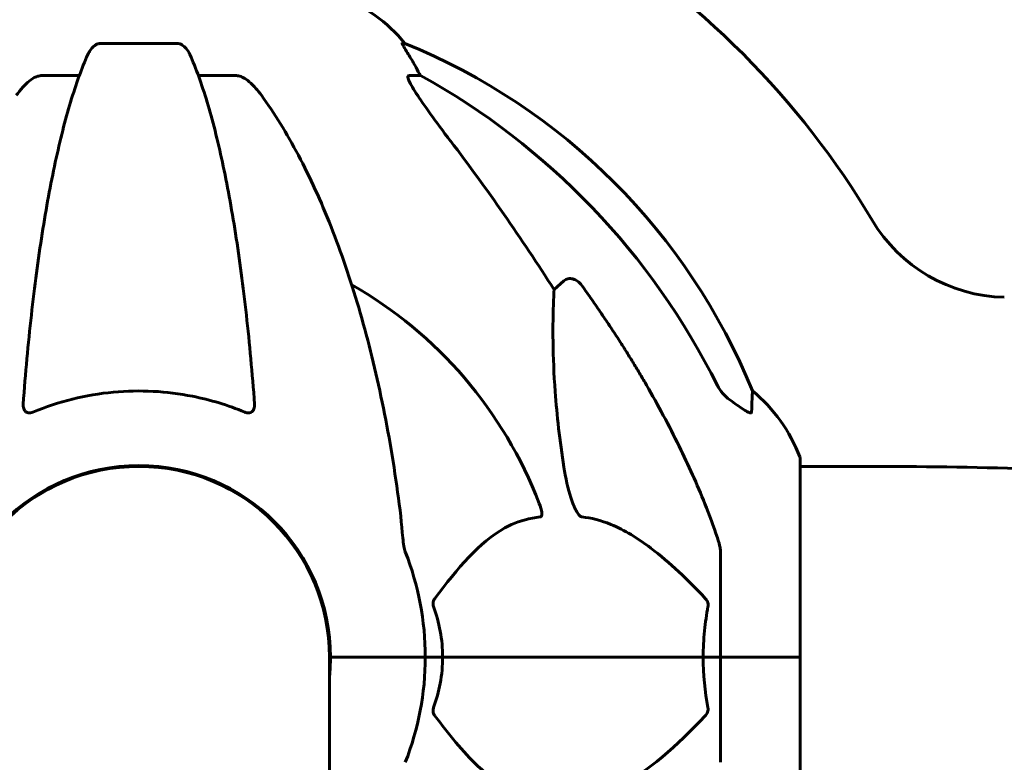
# Model space of a CAD drawing. Units: millimetres. Extents: x 6723 to 16257, y 520 to 14896.
# Drawn here: x 11812 to 11968, y 13029 to 13147 of the extents above; entities that cross this region are included whole.
import ezdxf

# ---------------------------------------------------------------- set-up
doc = ezdxf.new("R2010")
doc.units = ezdxf.units.MM
doc.header["$LTSCALE"] = 70
doc.layers.add('Widoczne (ISO)', color=7, linetype='Continuous', lineweight=60)
doc.layers.add('Wymiar (ISO)', color=7, linetype='Continuous', lineweight=18, true_color=0x00803f)
doc.styles.add('Tekst etykiety (ISO)', font='tahoma.ttf')
doc.dimstyles.new('Domyślne (ISO)', dxfattribs={"dimscale": 70, "dimtxt": 3.5, "dimasz": 2.5, "dimexe": 3.175, "dimexo": 0, "dimgap": 0.762, "dimtad": 1, "dimtoh": 1, "dimdec": 0, "dimrnd": 1e-08, "dimzin": 0, "dimtxsty": 'Tekst etykiety (ISO)', "dimcen": 0.09, "dimdle": 10, "dimclrd": 256, "dimclre": 256, "dimclrt": 256, "dimadec": 0, "dimazin": 0, "dimtfac": 0.714286, "dimtdec": 0, "dimtmove": 0, "dimatfit": 3, "dimfxl": 0, "dimtolj": 1, "dimtzin": 0, "dimlwd": -1, "dimlwe": -1, "dimarcsym": 0})

# ---------------------------------------------------------------- blocks, each defined once
blk = doc.blocks.new('*D8')
at = {"layer": 'Defpoints', "color": 0, "transparency": 16777216}
for p in [(11831.36, 14892.9), (14814.4, 14892.9), (13844.18, 11845.9)]:
    blk.add_point(p, dxfattribs=at)
at = {"layer": 'Wymiar (ISO)', "transparency": 16777216}
for p, q in [((11831.36, 14892.9), (15036.65, 14892.9)), ((14814.4, 12020.9), (14814.4, 14717.9)), ((13844.18, 11845.9), (15036.65, 11845.9))]:
    blk.add_line(p, q, dxfattribs=at)
for points in [[(14785.23, 14717.9), (14843.56, 14717.9), (14814.4, 14892.9)], [(14785.23, 12020.9), (14843.56, 12020.9), (14814.4, 11845.9)]]:
    blk.add_solid(points, dxfattribs=at)
at = {"layer": 'Wymiar (ISO)', "transparency": 16777216, "insert": (14505.85, 13369.4), "char_height": 245, "attachment_point": 2, "rotation": 90, "style": 'Tekst etykiety (ISO)'}
blk.add_mtext('\\A1;3047', dxfattribs=at)

msp = doc.modelspace()

# ---------------------------------------------------------------- linework, layer by layer
at = {"layer": 'Widoczne (ISO)'}
for p, q in [((11837.33, 13142.95), (11825.29, 13142.95)), ((11873.39, 13142.95), (11872.95, 13142.95)), ((11815.99, 13137.85), (11821.9, 13137.85)), ((11840.72, 13137.85), (11846.63, 13137.85)), ((11874.04, 13137.85), (11875.87, 13137.85)), ((11896.98, 13104), (11898.54, 13105.38)), ((11935.9, 13045.9), (11935.9, 13077.2)), ((11935.9, 13076.05), (11946.31, 13076.05)), ((11923.31, 13062.54), (11923.31, 13045.9)), ((11861.46, 13048.91), (11861.46, 13045.9)), ((11861.51, 13048.38), (11861.46, 13048.38)), ((11861.46, 12160.9), (11861.46, 13045.9)), ((11862.96, 13045.9), (11861.61, 13045.9)), ((11861.61, 13045.9), (11862.96, 13045.9)), ((11862.96, 13045.9), (11876.61, 13045.9)), ((11862.96, 13045.9), (11876.61, 13045.9)), ((11876.61, 13045.9), (11879.35, 13045.9)), ((11879.35, 13045.9), (11876.61, 13045.9)), ((11879.35, 13045.9), (11920.56, 13045.9)), ((11920.56, 13045.9), (11879.35, 13045.9)), ((11920.56, 13045.9), (11923.31, 13045.9)), ((11923.31, 13045.9), (11920.56, 13045.9)), ((11935.84, 13045.9), (11923.31, 13045.9)), ((11935.84, 13045.9), (11923.31, 13045.9)), ((11923.31, 13029.26), (11923.31, 13045.9)), ((11935.9, 13045.9), (11935.84, 13045.9)), ((11935.84, 13045.9), (11935.9, 13045.9)), ((11935.9, 13014.6), (11935.9, 13045.9))]:
    msp.add_line(p, q, dxfattribs=at)
for centre, radius, start, end in [((11891.78, 12744.22), 724, 12.60349, 88.22309), ((11831.31, 13045.9), 135, 30.7843, 59.1069), ((11854.08, 13127.06), 25, 39.4456, 69.1867), ((11835.72, 13050.31), 100, 22.1283, 67.8717), ((11968.76, 13127.79), 25, 210.7843, 268.6695), ((11831.31, 13045.9), 67.82, 20.9978, 60.2417), ((11912.47, 13068.68), 25, 20.8133, 50.5544), ((11934.9, 13077.2), 1, 0, 20.8133), ((11831.31, 13045.9), 30.3, 0, 180), ((11831.31, 13045.9), 30.15, 0, 180), ((11946.31, 12160.9), 915.15, 86.7984, 90), ((11831.31, 13045.9), 45.3, 0, 21.5519), ((11831.31, 13045.9), 30.3, 354.2965, 0), ((11831.31, 13045.9), 45.3, 338.4481, 0)]:
    msp.add_arc(centre, radius, start, end, dxfattribs=at)
for centre, major_axis, ratio, start_param, end_param in [((11853.66, 13127.06), (0, 25), 0.981627, 5.186181, 5.24781), ((11879.87, 13140.75), (0, -5), 0.981627, 5.186181, 5.330784), ((11822.21, 13036.67), (0, 115), 0.981627, 5.18345, 5.787892), ((11641.11, 12905.71), (0, -345), 0.906308, 2.183097, 2.269068)]:
    msp.add_ellipse(centre, major_axis=major_axis, ratio=ratio, start_param=start_param, end_param=end_param, dxfattribs=at)
for points, knots in [([(11823.23, 13141.16), (11823.31, 13141.34), (11823.4, 13141.51), (11823.74, 13142.06), (11824.03, 13142.39), (11824.48, 13142.71), (11824.64, 13142.8), (11824.89, 13142.89), (11824.97, 13142.91), (11825.13, 13142.94), (11825.21, 13142.95), (11825.29, 13142.95)], [0.1632559, 0.1632559, 0.1632559, 0.1632559, 0.2355522, 0.2355522, 0.4078692, 0.4078692, 0.4868555, 0.4868555, 0.5223203, 0.5223203, 0.5562282, 0.5562282, 0.5562282, 0.5562282]), ([(11837.33, 13142.95), (11837.46, 13142.95), (11837.59, 13142.93), (11837.88, 13142.84), (11838.03, 13142.77), (11838.38, 13142.55), (11838.58, 13142.37), (11839.01, 13141.88), (11839.22, 13141.54), (11839.39, 13141.16)], [0, 0, 0, 0, 0.0396836, 0.0396836, 0.0905188, 0.0905188, 0.1673316, 0.1673316, 0.2678087, 0.2678087, 0.2678087, 0.2678087]), ([(11874.77, 13139.82), (11874.38, 13140.49), (11873.98, 13141.14), (11873.41, 13142.06), (11873.21, 13142.39), (11873.03, 13142.71), (11872.98, 13142.8), (11872.94, 13142.89), (11872.94, 13142.91), (11872.94, 13142.94), (11872.94, 13142.95), (11872.95, 13142.95)], [0, 0, 0, 0, 0.2355522, 0.2355522, 0.4078692, 0.4078692, 0.4868555, 0.4868555, 0.5223203, 0.5223203, 0.5562282, 0.5562282, 0.5562282, 0.5562282]), ([(11823.23, 13141.16), (11822.75, 13140.09), (11822.29, 13138.93), (11821.39, 13136.44), (11820.94, 13135.1), (11820.09, 13132.25), (11819.67, 13130.74), (11818.86, 13127.56), (11818.47, 13125.89), (11817.72, 13122.41), (11817.36, 13120.6), (11816.67, 13116.84), (11816.33, 13114.9), (11815.7, 13110.85), (11815.4, 13108.76), (11814.83, 13104.46), (11814.56, 13102.25), (11814.05, 13097.73), (11813.82, 13095.42), (11813.38, 13090.72), (11813.19, 13088.33), (11813.01, 13085.91)], [0.757825, 0.757825, 0.757825, 0.757825, 1.53194, 1.53194, 2.306055, 2.306055, 3.08017, 3.08017, 3.854285, 3.854285, 4.6284, 4.6284, 5.402516, 5.402516, 6.176631, 6.176631, 6.950746, 6.950746, 7.724861, 7.724861, 8.498976, 8.498976, 8.498976, 8.498976]), ([(11849.61, 13085.91), (11849.43, 13088.33), (11849.23, 13090.72), (11848.8, 13095.42), (11848.57, 13097.73), (11848.06, 13102.25), (11847.79, 13104.46), (11847.22, 13108.76), (11846.92, 13110.85), (11846.28, 13114.9), (11845.95, 13116.84), (11845.26, 13120.6), (11844.9, 13122.41), (11844.15, 13125.89), (11843.76, 13127.56), (11842.95, 13130.74), (11842.53, 13132.25), (11841.67, 13135.1), (11841.23, 13136.44), (11840.33, 13138.93), (11839.87, 13140.09), (11839.39, 13141.16)], [0.432042, 0.432042, 0.432042, 0.432042, 1.206157, 1.206157, 1.980271, 1.980271, 2.754386, 2.754386, 3.5285, 3.5285, 4.302615, 4.302615, 5.07673, 5.07673, 5.850844, 5.850844, 6.624959, 6.624959, 7.399073, 7.399073, 8.173188, 8.173188, 8.173188, 8.173188]), ([(11811.93, 13134.74), (11812, 13134.84), (11812.08, 13134.94), (11812.86, 13135.98), (11813.56, 13136.69), (11814.33, 13137.25), (11814.44, 13137.32), (11814.55, 13137.39)], [1.1698405, 1.1698405, 1.1698405, 1.1698405, 1.2376287, 1.2376287, 1.8774143, 1.8774143, 1.9750102, 1.9750102, 1.9750102, 1.9750102]), ([(11815.99, 13137.85), (11815.75, 13137.85), (11815.51, 13137.81), (11815.04, 13137.66), (11814.82, 13137.56), (11814.59, 13137.42), (11814.57, 13137.41), (11814.55, 13137.39)], [-0.6576908, -0.6576908, -0.6576908, -0.6576908, -0.5826884, -0.5826884, -0.5093339, -0.5093339, -0.502027, -0.502027, -0.502027, -0.502027]), ([(11848.07, 13137.39), (11847.94, 13137.48), (11847.8, 13137.55), (11847.41, 13137.72), (11847.16, 13137.8), (11846.81, 13137.85), (11846.72, 13137.85), (11846.63, 13137.85)], [-0.1558142, -0.1558142, -0.1558142, -0.1558142, -0.1088397, -0.1088397, -0.0285546, -0.0285546, 0, 0, 0, 0]), ([(11848.07, 13137.39), (11848.4, 13137.18), (11848.72, 13136.93), (11849.54, 13136.18), (11850.11, 13135.54), (11850.69, 13134.74)], [0.1601511, 0.1601511, 0.1601511, 0.1601511, 0.2789651, 0.2789651, 0.5122097, 0.5122097, 0.5122097, 0.5122097]), ([(11874.04, 13137.85), (11873.95, 13137.85), (11873.9, 13137.81), (11873.84, 13137.66), (11873.84, 13137.56), (11873.88, 13137.42), (11873.89, 13137.41), (11873.89, 13137.39)], [-0.6576908, -0.6576908, -0.6576908, -0.6576908, -0.5826884, -0.5826884, -0.5093339, -0.5093339, -0.502027, -0.502027, -0.502027, -0.502027]), ([(11880.6, 13127.5), (11878.2, 13130.66), (11876.35, 13133.23), (11874.58, 13135.98), (11874.18, 13136.69), (11873.95, 13137.25), (11873.92, 13137.32), (11873.89, 13137.39)], [0, 0, 0, 0, 1.237629, 1.237629, 1.877414, 1.877414, 1.97501, 1.97501, 1.97501, 1.97501]), ([(11872.24, 13072), (11871.52, 13077.17), (11870.64, 13082.24), (11868.57, 13092), (11867.4, 13096.68), (11864.77, 13105.63), (11863.3, 13109.92), (11860.11, 13117.99), (11858.38, 13121.77), (11854.7, 13128.72), (11852.75, 13131.88), (11850.69, 13134.74)], [3.005579, 3.005579, 3.005579, 3.005579, 4.598334, 4.598334, 6.191088, 6.191088, 7.783843, 7.783843, 9.376598, 9.376598, 10.969353, 10.969353, 10.969353, 10.969353]), ([(11898.54, 13105.38), (11898.54, 13105.38), (11898.54, 13105.38), (11898.72, 13105.53), (11898.96, 13105.66), (11899.42, 13105.77), (11899.72, 13105.76), (11899.96, 13105.69), (11900.21, 13105.63), (11900.49, 13105.5), (11900.94, 13105.18), (11901.19, 13104.92), (11901.37, 13104.67), (11901.37, 13104.67), (11901.37, 13104.67)], [1.1896084, 1.1896084, 1.1896084, 1.1896084, 1.1897137, 1.1897137, 1.2625955, 1.2625955, 1.3451697, 1.3451697, 1.3451697, 1.4294982, 1.4294982, 1.5235044, 1.5235044, 1.5244962, 1.5244962, 1.5244962, 1.5244962]), ([(11898.54, 13075.91), (11897.88, 13080.12), (11897.43, 13084.13), (11896.74, 13093.46), (11896.74, 13098.4), (11896.92, 13102.94), (11896.95, 13103.48), (11896.98, 13104)], [-5.840535, -5.840535, -5.840535, -5.840535, -4.312486, -4.312486, -2.041879, -2.041879, -1.725443, -1.725443, -1.725443, -1.725443]), ([(11911.61, 13088.88), (11913.42, 13085.74), (11915.14, 13082.53), (11918.22, 13076.28), (11919.59, 13073.24), (11921.53, 13068.37), (11922.2, 13066.58), (11922.8, 13064.77)], [-2.923859, -2.923859, -2.923859, -2.923859, -1.830403, -1.830403, -0.841646, -0.841646, -0.273627, -0.273627, -0.273627, -0.273627]), ([(11922.81, 13088.86), (11923.04, 13088.41), (11923.32, 13087.98), (11923.98, 13087.2), (11924.35, 13086.86), (11924.76, 13086.57)], [0, 0, 0, 0, 0.1541921, 0.1541921, 0.3066562, 0.3066562, 0.3066562, 0.3066562]), ([(11848.07, 13084.63), (11845.4, 13085.74), (11842.63, 13086.58), (11835.68, 13087.96), (11831.47, 13088.18), (11822.9, 13087.39), (11818.61, 13086.32), (11814.55, 13084.63)], [-3.839757, -3.839757, -3.839757, -3.839757, -2.971401, -2.971401, -1.713368, -1.713368, -0.390285, -0.390285, -0.390285, -0.390285]), ([(11928.35, 13087.98), (11928.35, 13087.98), (11928.35, 13087.92), (11928.33, 13087.39), (11928.28, 13086.32), (11928.21, 13084.63)], [-2.116017, -2.116017, -2.116017, -2.116017, -1.713368, -1.713368, -0.390285, -0.390285, -0.390285, -0.390285]), ([(11814.55, 13084.63), (11814.43, 13084.58), (11814.3, 13084.54), (11814.06, 13084.5), (11813.95, 13084.5), (11813.74, 13084.54), (11813.64, 13084.57), (11813.42, 13084.7), (11813.32, 13084.8), (11813.12, 13085.08), (11813.04, 13085.3), (11813, 13085.67), (11813, 13085.79), (11813.01, 13085.91)], [0, 0, 0, 0, 0.0405527, 0.0405527, 0.0770027, 0.0770027, 0.1196644, 0.1196644, 0.1860906, 0.1860906, 0.2931262, 0.2931262, 0.3428011, 0.3428011, 0.3428011, 0.3428011]), ([(11849.61, 13085.91), (11849.63, 13085.63), (11849.59, 13085.36), (11849.43, 13084.96), (11849.32, 13084.8), (11849.08, 13084.62), (11848.96, 13084.56), (11848.73, 13084.51), (11848.62, 13084.5), (11848.43, 13084.52), (11848.36, 13084.54), (11848.21, 13084.57), (11848.14, 13084.6), (11848.07, 13084.63)], [0.0768427, 0.0768427, 0.0768427, 0.0768427, 0.2316755, 0.2316755, 0.3642878, 0.3642878, 0.4481993, 0.4481993, 0.5091909, 0.5091909, 0.5443069, 0.5443069, 0.5810898, 0.5810898, 0.5810898, 0.5810898]), ([(11928.21, 13084.63), (11928.21, 13084.58), (11928.18, 13084.54), (11928.1, 13084.5), (11928.05, 13084.5), (11927.9, 13084.54), (11927.8, 13084.57), (11927.54, 13084.7), (11927.36, 13084.8), (11926.89, 13085.08), (11926.56, 13085.3), (11925.82, 13085.81), (11925.44, 13086.08), (11925.08, 13086.35)], [0, 0, 0, 0, 0.0405527, 0.0405527, 0.0770027, 0.0770027, 0.1196644, 0.1196644, 0.1860906, 0.1860906, 0.2931262, 0.2931262, 0.4025768, 0.4025768, 0.4025768, 0.4025768]), ([(11901.37, 13068.06), (11901.37, 13068.06), (11901.36, 13068.06), (11901.31, 13068.07), (11901.26, 13068.09), (11901.15, 13068.16), (11901.09, 13068.2), (11900.95, 13068.34), (11900.86, 13068.44), (11900.64, 13068.75), (11900.5, 13069), (11900.22, 13069.55), (11900.08, 13069.89), (11899.96, 13070.21), (11899.52, 13071.35), (11899.09, 13072.89), (11898.67, 13075.12), (11898.61, 13075.52), (11898.54, 13075.91)], [3.5334714, 3.5334714, 3.5334714, 3.5334714, 3.5360525, 3.5360525, 3.5562458, 3.5562458, 3.5793269, 3.5793269, 3.6167663, 3.6167663, 3.6956214, 3.6956214, 3.804605, 3.804605, 3.804605, 4.1935737, 4.1935737, 4.2774028, 4.2774028, 4.2774028, 4.2774028]), ([(11894.63, 13070.21), (11894.84, 13069.64), (11894.98, 13069.16), (11895.05, 13068.65), (11895.06, 13068.49), (11895.02, 13068.28), (11895, 13068.21), (11894.93, 13068.12), (11894.89, 13068.09), (11894.82, 13068.07), (11894.81, 13068.06), (11894.79, 13068.06)], [4.692072, 4.692072, 4.692072, 4.692072, 4.8854145, 4.8854145, 4.96663, 4.96663, 5.010038, 5.010038, 5.039388, 5.039388, 5.0498949, 5.0498949, 5.0498949, 5.0498949]), ([(11894.79, 13068.06), (11894.37, 13068.02), (11893.96, 13067.96), (11892.01, 13067.6), (11890.58, 13067.07), (11885.09, 13064.06), (11881.74, 13059.94), (11878.13, 13055.19)], [-3.292921, -3.292921, -3.292921, -3.292921, -3.092582, -3.092582, -2.344532, -2.344532, -0.096806, -0.096806, -0.096806, -0.096806]), ([(11920.88, 13055.19), (11918.2, 13058.05), (11915.25, 13060.89), (11910.23, 13064.69), (11908.12, 13066), (11904.39, 13067.52), (11902.87, 13067.91), (11901.37, 13068.06)], [-3.381637, -3.381637, -3.381637, -3.381637, -2.051466, -2.051466, -1.136841, -1.136841, -0.473976, -0.473976, -0.473976, -0.473976]), ([(11873.05, 13064.77), (11873.1, 13064.29), (11873.14, 13063.82), (11873.27, 13063.08), (11873.34, 13062.79), (11873.44, 13062.54)], [0, 0, 0, 0, 0.1541752, 0.1541752, 0.2866473, 0.2866473, 0.2866473, 0.2866473]), ([(11923.31, 13062.54), (11923.31, 13062.75), (11923.28, 13062.97), (11923.15, 13063.63), (11923.01, 13064.14), (11922.8, 13064.77)], [0, 0, 0, 0, 0.0651008, 0.0651008, 0.1767336, 0.1767336, 0.1767336, 0.1767336]), ([(11877.92, 13053.89), (11877.87, 13054), (11877.85, 13054.12), (11877.82, 13054.36), (11877.83, 13054.48), (11877.88, 13054.72), (11877.92, 13054.84), (11878.02, 13055.03), (11878.07, 13055.11), (11878.13, 13055.19)], [0.66790836, 0.66790836, 0.66790836, 0.66790836, 0.68756319, 0.68756319, 0.70698655, 0.70698655, 0.72910654, 0.72910654, 0.74763999, 0.74763999, 0.74763999, 0.74763999]), ([(11920.88, 13055.19), (11920.89, 13055.18), (11920.89, 13055.17), (11921.03, 13055.03), (11921.14, 13054.87), (11921.28, 13054.57), (11921.31, 13054.44), (11921.35, 13054.19), (11921.35, 13054.07), (11921.33, 13053.94), (11921.33, 13053.91), (11921.32, 13053.89)], [0.8751293, 0.8751293, 0.8751293, 0.8751293, 0.8786792, 0.8786792, 0.9337906, 0.9337906, 0.9692974, 0.9692974, 1.0016433, 1.0016433, 1.0082698, 1.0082698, 1.0082698, 1.0082698]), ([(11920.56, 13045.9), (11920.56, 13047.27), (11920.63, 13048.67), (11920.9, 13051.36), (11921.09, 13052.64), (11921.32, 13053.89)], [0, 0, 0, 0, 0.4098083, 0.4098083, 0.7872958, 0.7872958, 0.7872958, 0.7872958]), ([(11879.35, 13045.9), (11879.35, 13044.54), (11879.23, 13043.13), (11878.72, 13040.45), (11878.37, 13039.16), (11877.92, 13037.92)], [0, 0, 0, 0, 0.4098083, 0.4098083, 0.7872958, 0.7872958, 0.7872958, 0.7872958]), ([(11878.13, 13036.62), (11878.12, 13036.63), (11878.11, 13036.63), (11878.01, 13036.78), (11877.92, 13036.94), (11877.84, 13037.24), (11877.83, 13037.36), (11877.84, 13037.61), (11877.86, 13037.73), (11877.9, 13037.87), (11877.91, 13037.89), (11877.92, 13037.92)], [0.8751293, 0.8751293, 0.8751293, 0.8751293, 0.8786792, 0.8786792, 0.9337906, 0.9337906, 0.9692974, 0.9692974, 1.0016433, 1.0016433, 1.0082698, 1.0082698, 1.0082698, 1.0082698]), ([(11921.32, 13037.92), (11921.34, 13037.8), (11921.35, 13037.68), (11921.33, 13037.44), (11921.3, 13037.33), (11921.21, 13037.08), (11921.15, 13036.97), (11921.02, 13036.77), (11920.95, 13036.69), (11920.88, 13036.62)], [0.66790836, 0.66790836, 0.66790836, 0.66790836, 0.68756319, 0.68756319, 0.70698655, 0.70698655, 0.72910654, 0.72910654, 0.74763999, 0.74763999, 0.74763999, 0.74763999]), ([(11878.13, 13036.62), (11880.29, 13033.76), (11882.54, 13030.92), (11886.59, 13027.12), (11888.36, 13025.81), (11891.77, 13024.28), (11893.25, 13023.89), (11894.79, 13023.74)], [-3.381682, -3.381682, -3.381682, -3.381682, -2.051079, -2.051079, -1.136838, -1.136838, -0.473976, -0.473976, -0.473976, -0.473976]), ([(11901.37, 13023.74), (11901.78, 13023.78), (11902.19, 13023.84), (11904.14, 13024.21), (11905.67, 13024.74), (11911.84, 13027.74), (11916.41, 13031.86), (11920.88, 13036.62)], [-3.292921, -3.292921, -3.292921, -3.292921, -3.092582, -3.092582, -2.344532, -2.344532, -0.096806, -0.096806, -0.096806, -0.096806])]:
    msp.add_open_spline(points, degree=3, knots=knots, dxfattribs=at)
msp.add_rational_spline([(11901.37, 13104.67), (11907.29, 13096.37), (11911.61, 13088.88)], [1.00282554047, 1.01452967166, 1.01823794294], degree=2, dxfattribs=at)
for points in [[(11925.08, 13086.35), (11924.97, 13086.42), (11924.87, 13086.5), (11924.76, 13086.57)], [(11873.05, 13064.77), (11872.87, 13066.93), (11872.61, 13069.35), (11872.24, 13072)], [(11877.92, 13053.89), (11878.83, 13051.36), (11879.35, 13048.69), (11879.35, 13045.9)], [(11921.32, 13037.92), (11920.85, 13040.45), (11920.56, 13043.12), (11920.56, 13045.9)]]:
    msp.add_open_spline(points, degree=3, dxfattribs=at)

# ---------------------------------------------------------------- dimensions: what is measured, and where the dimension line sits
at = {"layer": 'Wymiar (ISO)'}
dim = msp.add_linear_dim(base=(14814.4, 14892.9), p1=(13844.18, 11845.9), p2=(11831.36, 14892.9), angle=90, dimstyle='Domyślne (ISO)', override={"dimtoh": 0, "dimdec": 0, "dimtp": 0, "dimtm": 0, "dimtdec": 0, "dimtofl": 0, "dimatfit": 1}, dxfattribs=at)
dim.commit()
dim.dimension.update_dxf_attribs({"geometry": '*D8', "text_midpoint": (14814.4, 13369.4), "dimtype": 160})

doc.saveas('drawing.dxf')
